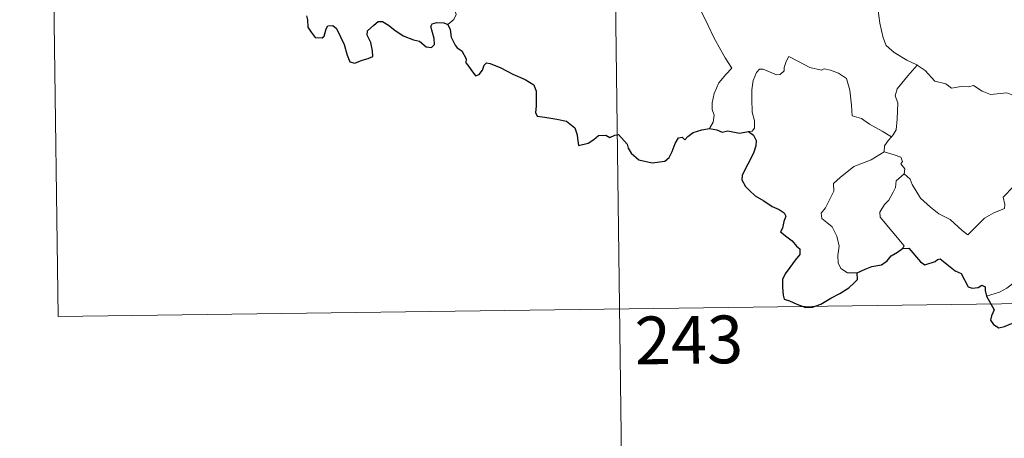
# Model space of a CAD drawing. Units: metres. Extents: x 588953 to 593447, y 4770259 to 4773288.
# Drawn here: x 589224 to 589379, y 4772176 to 4772242 of the extents above; entities that cross this region are included whole.
import ezdxf
from ezdxf.enums import TextEntityAlignment as Align

# ---------------------------------------------------------------- set-up
doc = ezdxf.new("R2010")
doc.units = ezdxf.units.M
doc.header["$MEASUREMENT"] = 0
doc.layers.add('Nivel 63', color=7, linetype='Continuous', lineweight=0)
doc.styles.add('Style-arial', font='arial.shx', dxfattribs={"bigfont": 'arialbig.shx'})

msp = doc.modelspace()

# ---------------------------------------------------------------- linework, layer by layer
at = {"layer": 'Nivel 63', "color": 7, "linetype": 'Continuous', "lineweight": 0}
for p, q in [((589317.12, 4772316.69), (589321.16, 4772015.56)), ((589228.84, 4772315.51), (589230.46, 4772195.06)), ((589230.46, 4772195.06), (589671.82, 4772200.97))]:
    msp.add_line(p, q, dxfattribs=at)
at = {"layer": 'Nivel 63', "color": 7, "linetype": 'Continuous', "lineweight": 0, "flags": 128}
for points in [[(589358.36, 4772252.36), (589357.5, 4772250.04), (589357.96, 4772248.66), (589358.43, 4772246.58), (589359.32, 4772243.52), (589359.66, 4772241.17), (589360.18, 4772238.88), (589360.64, 4772237.68), (589361.9, 4772236.56), (589363.89, 4772235.33), (589365.45, 4772234.6), (589365.5, 4772234.57)], [(589325.29, 4772248.76), (589325.45, 4772247.8), (589326.08, 4772246.8), (589327.11, 4772246.15), (589328, 4772245.64), (589329.68, 4772246.01), (589330.53, 4772244.9), (589331.6, 4772242.96), (589332.64, 4772240.79), (589333.55, 4772238.9), (589334.63, 4772236.94), (589335.31, 4772235.71), (589336.36, 4772234.1), (589335.42, 4772233.08), (589334.34, 4772231.8), (589333.6, 4772230.12), (589333.3, 4772228.67), (589333.26, 4772227.6), (589333.62, 4772226.71), (589333.45, 4772225.6), (589332.86, 4772224.61)], [(589291.73, 4772240.96), (589292.69, 4772241.74), (589293.02, 4772242.53), (589292.87, 4772243.11)], [(589361.47, 4772223.3), (589360.03, 4772224.2), (589358, 4772225.28), (589356.77, 4772226.17), (589355.31, 4772226.59), (589355.2, 4772228.3), (589354.94, 4772230.63), (589354.42, 4772232.45), (589353.16, 4772233.31), (589351.91, 4772233.76), (589350.9, 4772233.99), (589350.48, 4772233.78), (589348.62, 4772234.22), (589346.88, 4772235.14), (589345.34, 4772235.92), (589344.92, 4772235.16), (589344.59, 4772234.18), (589344.61, 4772233.7), (589343.97, 4772233.09), (589343.38, 4772233.04), (589341.31, 4772233.93), (589340.71, 4772233.95), (589340.24, 4772233.43), (589339.74, 4772232.16), (589339.54, 4772230.7), (589339.54, 4772229.26), (589339.56, 4772227.17), (589339.95, 4772225.8), (589339.94, 4772224.69), (589339.56, 4772224.19), (589339, 4772224.14)], [(589365.5, 4772234.57), (589364.04, 4772232.91), (589363.08, 4772231.76), (589362.36, 4772230.86), (589362.07, 4772229.77), (589362.46, 4772228.63), (589362.37, 4772226.11), (589362.2, 4772224.4), (589361.75, 4772223.6), (589361.47, 4772223.3)], [(589365.5, 4772234.57), (589366.79, 4772233.74), (589368.31, 4772232.08), (589370.02, 4772231.64), (589370.89, 4772230.97), (589372.44, 4772231.2), (589373.56, 4772231.18), (589374.36, 4772231.39), (589375.71, 4772230.51), (589377.02, 4772229.98), (589379.6, 4772230.21), (589380.68, 4772229.8), (589382.57, 4772230), (589383.93, 4772230.41), (589385.24, 4772230.52), (589387.3, 4772227.56)], [(589363.47, 4772217.52), (589364.42, 4772216.68), (589364.74, 4772215.83), (589366.01, 4772213.67), (589367.63, 4772212.28), (589368.9, 4772211.23), (589370.71, 4772210.31), (589372.6, 4772208.57), (589373.48, 4772207.92), (589374.76, 4772209.21), (589376.07, 4772210.53), (589377.56, 4772211.38), (589379.23, 4772212.05), (589379.31, 4772212.67), (589379.04, 4772213.81), (589380.67, 4772215.49), (589382.25, 4772217.6), (589383.89, 4772218.96), (589384.52, 4772219.71), (589384.78, 4772221.57), (589385.79, 4772222.6), (589386.43, 4772224.27), (589386.82, 4772225.63), (589387.3, 4772227.56)], [(589361.47, 4772223.3), (589360.99, 4772222.79), (589360.4, 4772221.91), (589360.3, 4772220.95)], [(589356.07, 4772201.93), (589354.54, 4772201.93), (589353.5, 4772202.63), (589353.08, 4772203.52), (589353.05, 4772204.66), (589353.23, 4772206.15), (589352.86, 4772207.69), (589352.15, 4772209.18), (589351.3, 4772209.86), (589350.55, 4772210.5), (589350.43, 4772211.32), (589351.08, 4772212.16), (589352.42, 4772214.75), (589352.36, 4772215.95), (589353.42, 4772216.9), (589355.55, 4772218.63), (589358.26, 4772219.7), (589360.3, 4772220.95)], [(589360.3, 4772220.95), (589361.9, 4772220.48), (589362.96, 4772220.1), (589363.19, 4772219.41), (589362.95, 4772219.08), (589363.57, 4772218.26), (589363.47, 4772217.52)], [(589363.23, 4772205.74), (589363.47, 4772206.17), (589359.69, 4772210.68), (589359.64, 4772211.45), (589360.37, 4772212.67), (589361.08, 4772213.38), (589361.72, 4772214.62), (589362.09, 4772215.34), (589362.2, 4772216.39), (589363.47, 4772217.52)], [(589395.73, 4772206.64), (589395.2, 4772206.32), (589394.64, 4772205.51), (589394.11, 4772205.15), (589393.22, 4772203.67), (589392.32, 4772202.84), (589391.62, 4772201.99), (589390.72, 4772201.51), (589389.55, 4772201.03), (589388.45, 4772201), (589387.91, 4772201.77), (589387.53, 4772202.38), (589386.98, 4772201.78), (589386.38, 4772201.5), (589385.33, 4772201.31), (589384.31, 4772201.33), (589382.89, 4772201.04), (589381.87, 4772200.75), (589380.53, 4772200.28), (589379.62, 4772199.55), (589378.44, 4772198.91), (589376.4, 4772198.28)]]:
    msp.add_lwpolyline(points, dxfattribs=at)
at = {"layer": 'Nivel 63', "color": 7, "linetype": 'Continuous', "lineweight": 30, "flags": 128}
for points in [[(589269.5, 4772242.3), (589269.67, 4772241.68), (589269.74, 4772240.56), (589270.26, 4772239.78), (589270.87, 4772238.92), (589271.97, 4772238.86), (589272.28, 4772239.11), (589272.59, 4772240.3), (589272.87, 4772240.75), (589273.66, 4772240.79), (589274.22, 4772240.33), (589274.84, 4772239.04), (589275.41, 4772237.83), (589275.91, 4772236.16), (589276.32, 4772235.11), (589277.11, 4772234.89), (589278.26, 4772235.38), (589279.19, 4772235.6), (589279.92, 4772235.91), (589279.91, 4772236.8), (589279.63, 4772238.15), (589279.04, 4772239.28), (589279.11, 4772239.96), (589280.09, 4772240.86), (589280.78, 4772241.44), (589281.44, 4772241.44), (589282.39, 4772240.85), (589283.4, 4772240.09), (589284.73, 4772239.16), (589286.31, 4772238.57), (589287.3, 4772238.32), (589288.32, 4772237.45), (589289.18, 4772237.36), (589289.61, 4772237.82), (589289.56, 4772238.78), (589289.07, 4772240.67), (589289.26, 4772241.08), (589290, 4772241.27), (589291.11, 4772241.21), (589291.73, 4772240.96)], [(589291.73, 4772240.96), (589292.09, 4772240.16), (589292.26, 4772238.95), (589292.88, 4772237.7), (589293.22, 4772237.28), (589293.93, 4772236.8), (589294.59, 4772235.54), (589294.54, 4772234.92), (589294.9, 4772234.56), (589295.33, 4772233.9), (589296.1, 4772232.88), (589296.67, 4772233.1), (589297.18, 4772233.76), (589297.44, 4772234.58), (589297.8, 4772234.92), (589298.37, 4772234.82), (589300.08, 4772234.14), (589301.95, 4772233.14), (589303.88, 4772232.32), (589305.23, 4772231.48), (589305.59, 4772230.49), (589305.63, 4772229.73), (589305.64, 4772228.15), (589305.51, 4772227.14), (589305.77, 4772226.53), (589307, 4772226.38), (589308.85, 4772226.06), (589310.39, 4772225.78), (589311.68, 4772224.72), (589312.08, 4772223.64), (589312.1, 4772223.04), (589312.25, 4772221.95), (589313.81, 4772222.29), (589314.68, 4772222.87), (589315.41, 4772223.52), (589316.55, 4772223.57), (589317.2, 4772223.22), (589317.96, 4772223.55), (589318.58, 4772223.68), (589319.92, 4772222.14), (589320.06, 4772221.51), (589320.56, 4772220.75), (589321.78, 4772219.72), (589323.87, 4772219.22), (589325.86, 4772219.46), (589326.55, 4772220.04), (589326.97, 4772221.02), (589327.48, 4772222.25), (589327.97, 4772223.14), (589328.56, 4772223.24), (589328.97, 4772222.85), (589329.47, 4772223.34), (589330.28, 4772223.99), (589331.64, 4772224.43), (589332.86, 4772224.61)], [(589332.86, 4772224.61), (589334.02, 4772224.41), (589334.84, 4772224.02), (589335.76, 4772224.23), (589337.6, 4772223.9), (589339, 4772224.14)], [(589339, 4772224.14), (589339.77, 4772223.59), (589340.19, 4772222.73), (589340.17, 4772221.87), (589339.85, 4772220.92), (589339.22, 4772219.6), (589338.59, 4772218.44), (589338, 4772217.24), (589337.94, 4772216.56), (589338.5, 4772215.5), (589339.13, 4772214.85), (589340.02, 4772214.02), (589341.42, 4772213.24), (589342.7, 4772212.34), (589343.81, 4772211.89), (589344.6, 4772211.38), (589344.84, 4772210.82), (589344.54, 4772209.99), (589344.35, 4772208.93), (589344.02, 4772208.36), (589345.02, 4772207.61), (589345.87, 4772206.98), (589346.56, 4772206.14), (589347.05, 4772205.69), (589347.04, 4772204.81), (589346.35, 4772203.93), (589345.48, 4772202.8), (589344.74, 4772201.77), (589344.32, 4772200.89), (589344.32, 4772199.63), (589344.47, 4772198.45), (589344.6, 4772197.82), (589345.44, 4772197.56), (589346.61, 4772197.03), (589348.02, 4772196.49), (589349.05, 4772196.55), (589350.37, 4772196.99), (589351.96, 4772197.93), (589353.34, 4772198.7), (589354.79, 4772199.58), (589355.6, 4772200.34), (589356.12, 4772200.87), (589356.07, 4772201.93)], [(589356.07, 4772201.93), (589357.32, 4772202.51), (589358.39, 4772202.91), (589359.9, 4772203.19), (589360.8, 4772203.84), (589361.42, 4772204.61), (589362.42, 4772205.19), (589363.23, 4772205.74)], [(589363.23, 4772205.74), (589364.19, 4772205.83), (589366.03, 4772203.65), (589366.7, 4772203.18), (589368.36, 4772203.73), (589368.69, 4772204.03), (589369.15, 4772204.12), (589371.48, 4772202.25), (589372.45, 4772201.82), (589373.52, 4772199.76), (589374.17, 4772199.52), (589375.08, 4772199.63), (589375.66, 4772200.01), (589376.2, 4772199.75), (589376.18, 4772199.17), (589376.4, 4772198.28)], [(589376.4, 4772198.28), (589377.59, 4772196.14), (589377.19, 4772195.17), (589377.06, 4772194.49), (589377.5, 4772193.82), (589378.36, 4772193.3), (589379.22, 4772193.5), (589380.33, 4772193.95), (589381.59, 4772193.87), (589382.89, 4772193.96), (589383.93, 4772194.09), (589384.59, 4772193.04), (589385.15, 4772192.41), (589385.73, 4772191.78), (589385.79, 4772191.19), (589386.78, 4772189.52), (589387.63, 4772188.83), (589388.21, 4772188.94), (589388.44, 4772189.47), (589388.51, 4772190.52), (589388.86, 4772191.19), (589389.59, 4772191.35), (589390.26, 4772191.06)]]:
    msp.add_lwpolyline(points, dxfattribs=at)
at = {"layer": 'Nivel 63', "color": 7, "linetype": 'Continuous', "lineweight": 0}
msp.add_3dface([(588992.39, 4770258.89), (588952.6, 4773228.61), (593407.18, 4773288.32), (593446.97, 4770318.59)], dxfattribs=at)

# ---------------------------------------------------------------- texts
at = {"layer": 'Nivel 63', "color": 7, "linetype": 'Continuous', "lineweight": 13, "style": 'Style-arial'}
msp.add_text('243', height=7.5, rotation=0.7679, dxfattribs=at).set_placement((589329.63, 4772191.4), align=Align.MIDDLE_CENTER)

doc.saveas('drawing.dxf')
